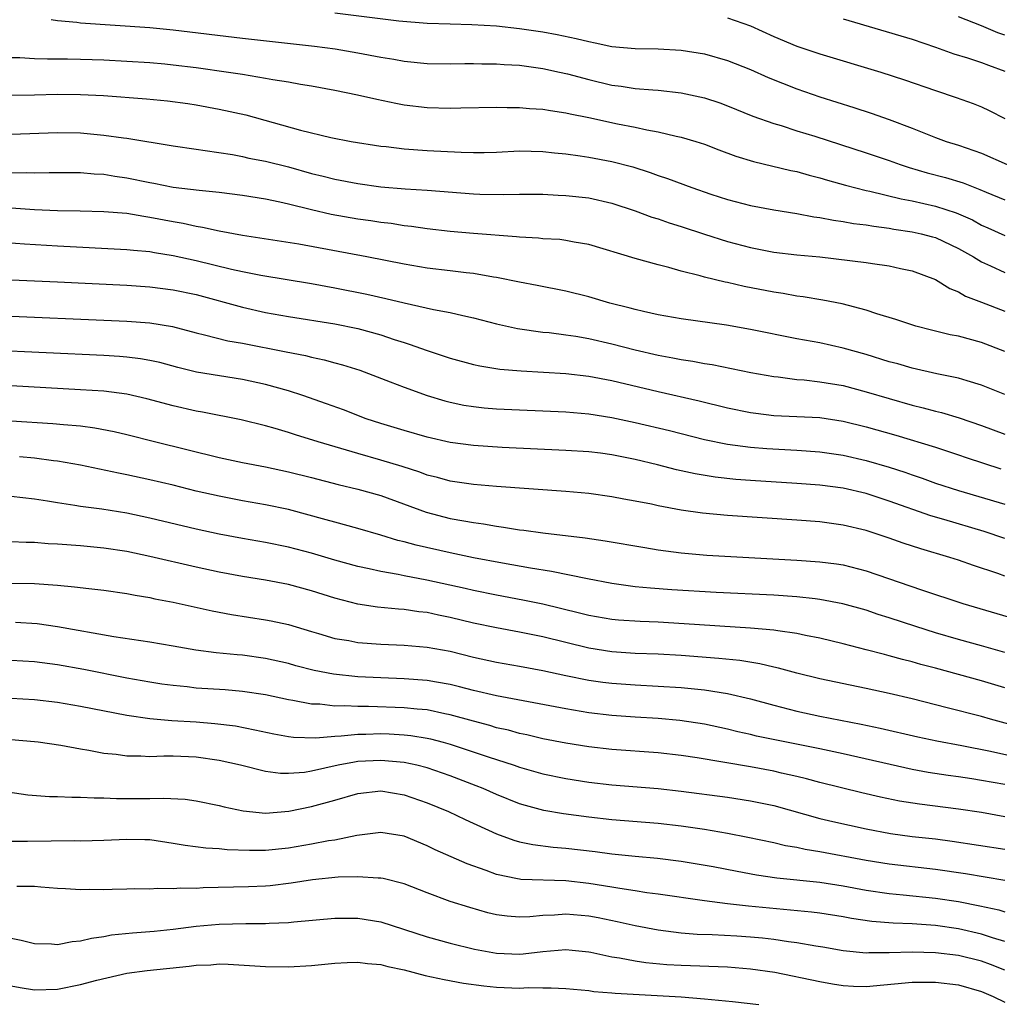
# Model space of a CAD drawing. Units: inches. Extents: x 2509406 to 2511000, y 1533000 to 1536000.
# Drawn here: x 2510072 to 2510157, y 1533800 to 1533886 of the extents above; entities that cross this region are included whole.
import ezdxf

# ---------------------------------------------------------------- set-up
doc = ezdxf.new("R2010")
doc.units = ezdxf.units.IN
doc.header["$MEASUREMENT"] = 0
doc.layers.add('LD25081533_2ft', color=73, linetype='Continuous')

msp = doc.modelspace()

# ---------------------------------------------------------------- linework, layer by layer
at = {"layer": 'LD25081533_2ft'}
for points, elevation in [([(2510099, 1533886.129), (2510104.555, 1533885.445), (2510107, 1533885.241), (2510109, 1533885.17), (2510110.879, 1533885.121), (2510113, 1533885), (2510115, 1533884.782), (2510117, 1533884.479), (2510118.251, 1533884.251), (2510119.91, 1533883.91), (2510121, 1533883.634), (2510121.535, 1533883.535), (2510123, 1533883.212), (2510125, 1533883.026), (2510127, 1533883.017), (2510129, 1533882.905), (2510131, 1533882.565), (2510133, 1533882.01), (2510135, 1533881.227), (2510136.53, 1533880.53), (2510139, 1533879.548), (2510141, 1533878.868), (2510143.947, 1533877.947), (2510145.451, 1533877.451), (2510147, 1533876.907), (2510149, 1533876.148), (2510151, 1533875.341), (2510151.922, 1533875), (2510153, 1533874.661), (2510155, 1533873.967), (2510157.201, 1533873)], 7566), ([(2510074.448, 1533885.551), (2510075, 1533885.462), (2510076.685, 1533885.315), (2510077, 1533885.265), (2510083, 1533884.851), (2510085, 1533884.654), (2510091, 1533883.936), (2510097.254, 1533883.254), (2510099.022, 1533883.022), (2510101, 1533882.674), (2510103, 1533882.287), (2510104.11, 1533882.11), (2510105, 1533881.947), (2510107, 1533881.741), (2510109, 1533881.703), (2510110.26, 1533881.74), (2510111, 1533881.741), (2510111.72, 1533881.72), (2510113, 1533881.726), (2510113.664, 1533881.664), (2510115, 1533881.586), (2510117, 1533881.307), (2510118.454, 1533881), (2510119.159, 1533880.841), (2510121, 1533880.35), (2510123, 1533879.875), (2510123.786, 1533879.786), (2510125, 1533879.59), (2510126.546, 1533879.454), (2510127, 1533879.44), (2510129, 1533879.216), (2510131, 1533878.77), (2510132.331, 1533878.331), (2510133, 1533878.088), (2510135.194, 1533877.195), (2510137, 1533876.548), (2510137.634, 1533876.366), (2510139, 1533875.924), (2510140.553, 1533875.447), (2510145, 1533874.017), (2510147, 1533873.339), (2510147.945, 1533873), (2510148.742, 1533872.742), (2510150.292, 1533872.292), (2510151.874, 1533871.874), (2510153.405, 1533871.405), (2510154.419, 1533871), (2510154.847, 1533870.847), (2510155.39, 1533870.61), (2510157, 1533869.952)], 7568), ([(2510133, 1533885.688), (2510135, 1533885.004), (2510137, 1533884.084), (2510139, 1533883.242), (2510141, 1533882.568), (2510146.261, 1533881), (2510148.337, 1533880.337), (2510151, 1533879.398), (2510152.798, 1533878.798), (2510154.276, 1533878.276), (2510155, 1533877.997), (2510155.668, 1533877.669), (2510157, 1533876.981)], 7564), ([(2510143, 1533885.593), (2510149, 1533883.835), (2510151, 1533883.151), (2510152.581, 1533882.581), (2510153.772, 1533882.228), (2510155, 1533881.827), (2510155.592, 1533881.592), (2510157, 1533881.079)], 7562), ([(2510157, 1533884.194), (2510156.405, 1533884.405), (2510155, 1533884.989), (2510153, 1533885.791)], 7560), ([(2510071, 1533882.261), (2510071.75, 1533882.25), (2510073, 1533882.167), (2510074.138, 1533882.138), (2510075.85, 1533882.15), (2510077, 1533882.128), (2510079, 1533882.052), (2510081, 1533881.946), (2510083, 1533881.814), (2510084.3, 1533881.7), (2510085, 1533881.632), (2510087, 1533881.395), (2510089.791, 1533881), (2510091, 1533880.809), (2510093, 1533880.485), (2510093.643, 1533880.357), (2510095, 1533880.154), (2510096.036, 1533879.964), (2510097, 1533879.816), (2510099, 1533879.441), (2510100.959, 1533879.041), (2510102.644, 1533878.644), (2510104.302, 1533878.302), (2510105, 1533878.17), (2510107, 1533877.927), (2510109, 1533877.876), (2510109.908, 1533877.908), (2510113, 1533877.967), (2510113.938, 1533877.938), (2510115, 1533877.947), (2510115.856, 1533877.856), (2510117, 1533877.795), (2510117.666, 1533877.666), (2510119, 1533877.479), (2510119.381, 1533877.381), (2510121, 1533877.061), (2510123.482, 1533876.518), (2510125, 1533876.217), (2510126.012, 1533875.988), (2510127, 1533875.819), (2510128.545, 1533875.456), (2510129, 1533875.372), (2510130.249, 1533875), (2510131, 1533874.757), (2510132.257, 1533874.257), (2510133.712, 1533873.712), (2510135.248, 1533873.248), (2510138.488, 1533872.487), (2510139, 1533872.387), (2510140.078, 1533872.078), (2510141, 1533871.857), (2510141.653, 1533871.653), (2510143.214, 1533871.215), (2510145, 1533870.748), (2510145.311, 1533870.689), (2510148.029, 1533870.029), (2510149, 1533869.846), (2510151, 1533869.397), (2510152.808, 1533868.808), (2510153, 1533868.729), (2510154.198, 1533868.198), (2510155, 1533867.762), (2510155.532, 1533867.532), (2510157, 1533866.85)], 7570), ([(2510071, 1533878.995), (2510073, 1533879.032), (2510075, 1533879.09), (2510077, 1533879.07), (2510078.97, 1533878.97), (2510082.696, 1533878.696), (2510084.513, 1533878.513), (2510086.275, 1533878.275), (2510087, 1533878.169), (2510089, 1533877.801), (2510091.288, 1533877.288), (2510096.029, 1533875.97), (2510098.661, 1533875.34), (2510100.433, 1533875), (2510103, 1533874.59), (2510103.455, 1533874.545), (2510105, 1533874.341), (2510107, 1533874.2), (2510109.939, 1533874.062), (2510111, 1533874.041), (2510111.949, 1533874.05), (2510113, 1533874.078), (2510115, 1533874.174), (2510117, 1533874.137), (2510118.018, 1533874.018), (2510119, 1533873.928), (2510120.238, 1533873.762), (2510121, 1533873.637), (2510123, 1533873.268), (2510124.796, 1533872.796), (2510126.316, 1533872.316), (2510127, 1533872.055), (2510127.799, 1533871.799), (2510129.904, 1533871), (2510131.566, 1533870.434), (2510133, 1533869.973), (2510135, 1533869.461), (2510137, 1533869.073), (2510139, 1533868.75), (2510140.475, 1533868.475), (2510141, 1533868.416), (2510142.172, 1533868.172), (2510143, 1533868.073), (2510143.899, 1533867.899), (2510145, 1533867.779), (2510145.656, 1533867.656), (2510147, 1533867.492), (2510147.412, 1533867.412), (2510149, 1533867.17), (2510149.753, 1533867), (2510150.742, 1533866.741), (2510151, 1533866.669), (2510153, 1533865.737), (2510154.3, 1533865), (2510155, 1533864.576), (2510155.766, 1533864.234), (2510157, 1533863.648)], 7572), ([(2510071, 1533875.633), (2510075, 1533875.77), (2510077, 1533875.727), (2510079, 1533875.547), (2510080.702, 1533875.298), (2510081, 1533875.267), (2510085, 1533874.603), (2510087, 1533874.313), (2510087.779, 1533874.221), (2510090.149, 1533873.852), (2510091, 1533873.686), (2510091.554, 1533873.554), (2510093, 1533873.282), (2510095, 1533872.791), (2510097, 1533872.232), (2510097.99, 1533871.99), (2510099, 1533871.717), (2510101, 1533871.342), (2510103, 1533871.078), (2510105.109, 1533870.891), (2510107, 1533870.767), (2510111, 1533870.451), (2510111.574, 1533870.426), (2510113.61, 1533870.39), (2510115, 1533870.429), (2510117, 1533870.426), (2510118.346, 1533870.346), (2510119, 1533870.327), (2510121, 1533870.101), (2510123, 1533869.66), (2510124.994, 1533869), (2510126.454, 1533868.454), (2510127, 1533868.295), (2510127.959, 1533867.959), (2510129, 1533867.643), (2510131, 1533866.962), (2510133, 1533866.321), (2510135, 1533865.807), (2510137, 1533865.423), (2510139, 1533865.183), (2510141, 1533864.994), (2510145, 1533864.532), (2510145.562, 1533864.438), (2510147, 1533864.242), (2510147.99, 1533864.01), (2510149, 1533863.795), (2510151, 1533863.044), (2510152.26, 1533862.26), (2510153, 1533861.968), (2510153.606, 1533861.607), (2510155, 1533861.085), (2510157, 1533860.306)], 7574), ([(2510157, 1533856.822), (2510155, 1533857.581), (2510153, 1533858.133), (2510152.267, 1533858.267), (2510150.656, 1533858.656), (2510149.314, 1533859), (2510147.583, 1533859.583), (2510145.921, 1533860.078), (2510145, 1533860.396), (2510142.928, 1533860.928), (2510141.253, 1533861.254), (2510139.54, 1533861.54), (2510139, 1533861.609), (2510137.823, 1533861.823), (2510137, 1533861.939), (2510134.437, 1533862.437), (2510133, 1533862.773), (2510132.806, 1533862.806), (2510131, 1533863.246), (2510130.64, 1533863.36), (2510129, 1533863.763), (2510127.92, 1533864.08), (2510127, 1533864.304), (2510125, 1533864.857), (2510121, 1533866.076), (2510119.715, 1533866.284), (2510119, 1533866.434), (2510118.5, 1533866.499), (2510117, 1533866.579), (2510116.626, 1533866.626), (2510115, 1533866.706), (2510114.742, 1533866.742), (2510111, 1533867.015), (2510109, 1533867.188), (2510107, 1533867.429), (2510105.636, 1533867.636), (2510105, 1533867.705), (2510103.883, 1533867.883), (2510103, 1533867.985), (2510102.123, 1533868.123), (2510101, 1533868.275), (2510098.676, 1533868.676), (2510097, 1533869.065), (2510095, 1533869.573), (2510094.252, 1533869.748), (2510093, 1533870.001), (2510091, 1533870.325), (2510089, 1533870.58), (2510087.259, 1533870.741), (2510085, 1533871.015), (2510083.347, 1533871.347), (2510083, 1533871.404), (2510081, 1533871.821), (2510079.968, 1533871.968), (2510079, 1533872.129), (2510078.172, 1533872.172), (2510077, 1533872.275), (2510074.283, 1533872.283), (2510073, 1533872.248), (2510072.271, 1533872.271), (2510071, 1533872.258)], 7576), ([(2510157, 1533853.105), (2510155, 1533853.902), (2510153.737, 1533854.263), (2510153, 1533854.499), (2510151.118, 1533854.882), (2510149, 1533855.363), (2510147.736, 1533855.736), (2510147, 1533855.931), (2510145, 1533856.55), (2510143, 1533857.117), (2510141, 1533857.558), (2510139, 1533857.921), (2510135, 1533858.727), (2510132.915, 1533859.085), (2510129, 1533859.641), (2510127, 1533859.991), (2510125.732, 1533860.268), (2510125, 1533860.446), (2510124.57, 1533860.571), (2510122.826, 1533861), (2510121, 1533861.532), (2510119, 1533862.026), (2510116.531, 1533862.531), (2510115, 1533862.82), (2510113, 1533863.226), (2510112.741, 1533863.259), (2510111, 1533863.568), (2510110.37, 1533863.63), (2510109, 1533863.808), (2510107, 1533864.041), (2510105, 1533864.368), (2510101.769, 1533865), (2510095.901, 1533866.099), (2510091, 1533866.854), (2510089, 1533867.234), (2510087.561, 1533867.561), (2510087, 1533867.636), (2510085.89, 1533867.89), (2510085, 1533868.035), (2510083, 1533868.425), (2510082.486, 1533868.486), (2510081, 1533868.745), (2510079, 1533868.916), (2510076.97, 1533868.97), (2510074.998, 1533869.002), (2510073, 1533869.08), (2510071, 1533869.206)], 7578), ([(2510069, 1533866.364), (2510072.135, 1533866.135), (2510075, 1533865.961), (2510081, 1533865.653), (2510081.58, 1533865.58), (2510083, 1533865.463), (2510083.387, 1533865.387), (2510085, 1533865.137), (2510087, 1533864.695), (2510090.062, 1533863.938), (2510091, 1533863.73), (2510092.592, 1533863.407), (2510097, 1533862.697), (2510099, 1533862.328), (2510101.772, 1533861.772), (2510103.409, 1533861.409), (2510105, 1533861.017), (2510107.546, 1533860.454), (2510109, 1533860.194), (2510110.081, 1533859.919), (2510111, 1533859.722), (2510113, 1533859.2), (2510114.812, 1533858.812), (2510117, 1533858.502), (2510117.548, 1533858.452), (2510119, 1533858.262), (2510119.861, 1533858.139), (2510121, 1533857.947), (2510123, 1533857.491), (2510125, 1533856.961), (2510127, 1533856.502), (2510128.278, 1533856.278), (2510129, 1533856.126), (2510129.986, 1533855.986), (2510131, 1533855.783), (2510131.685, 1533855.685), (2510133.356, 1533855.356), (2510135.009, 1533855.009), (2510137, 1533854.644), (2510137.385, 1533854.615), (2510139, 1533854.399), (2510139.644, 1533854.356), (2510141, 1533854.199), (2510143, 1533853.859), (2510145, 1533853.332), (2510147, 1533852.736), (2510149, 1533852.178), (2510149.952, 1533851.951), (2510151, 1533851.662), (2510151.536, 1533851.536), (2510153.07, 1533851.07), (2510155, 1533850.396), (2510157, 1533849.668)], 7580), ([(2510069, 1533863.115), (2510075, 1533862.849), (2510081, 1533862.549), (2510083, 1533862.415), (2510085, 1533862.16), (2510087, 1533861.738), (2510091, 1533860.656), (2510093, 1533860.201), (2510095, 1533859.845), (2510099, 1533859.202), (2510101, 1533858.809), (2510103, 1533858.263), (2510104.135, 1533857.865), (2510105, 1533857.583), (2510105.452, 1533857.452), (2510107, 1533856.893), (2510109, 1533856.241), (2510111, 1533855.687), (2510111.563, 1533855.563), (2510113.293, 1533855.293), (2510115.14, 1533855.14), (2510119, 1533854.917), (2510121, 1533854.686), (2510123, 1533854.295), (2510127, 1533853.349), (2510130.543, 1533852.543), (2510133, 1533851.941), (2510135, 1533851.532), (2510135.464, 1533851.464), (2510137, 1533851.288), (2510141, 1533851.099), (2510143, 1533850.799), (2510145, 1533850.302), (2510147.574, 1533849.574), (2510151, 1533848.536), (2510153, 1533847.88), (2510153.649, 1533847.649), (2510156.674, 1533846.674)], 7582), ([(2510069, 1533859.963), (2510081, 1533859.437), (2510083, 1533859.283), (2510084.967, 1533858.967), (2510087, 1533858.434), (2510087.73, 1533858.27), (2510089.752, 1533857.752), (2510091, 1533857.534), (2510094.798, 1533856.798), (2510096.466, 1533856.466), (2510097, 1533856.323), (2510098.094, 1533856.094), (2510099, 1533855.834), (2510099.667, 1533855.667), (2510101.185, 1533855.185), (2510103.807, 1533854.193), (2510105, 1533853.715), (2510107, 1533853.002), (2510108.542, 1533852.542), (2510109, 1533852.426), (2510110.179, 1533852.178), (2510111, 1533852.045), (2510111.944, 1533851.945), (2510113, 1533851.86), (2510119, 1533851.6), (2510121, 1533851.426), (2510123, 1533851.113), (2510125, 1533850.684), (2510127.966, 1533849.966), (2510131, 1533849.211), (2510133, 1533848.796), (2510135, 1533848.528), (2510136.416, 1533848.416), (2510139, 1533848.283), (2510141, 1533848.134), (2510143, 1533847.84), (2510145, 1533847.39), (2510147, 1533846.811), (2510148.364, 1533846.364), (2510149, 1533846.127), (2510149.846, 1533845.845), (2510151, 1533845.42), (2510153, 1533844.777), (2510157, 1533843.6)], 7584), ([(2510157, 1533840.621), (2510155.222, 1533841.222), (2510151.725, 1533842.276), (2510150.597, 1533842.597), (2510147, 1533843.873), (2510145, 1533844.529), (2510143, 1533844.991), (2510141, 1533845.244), (2510139, 1533845.401), (2510135, 1533845.643), (2510133.736, 1533845.736), (2510131.932, 1533845.932), (2510130.215, 1533846.215), (2510128.576, 1533846.576), (2510126.939, 1533847), (2510125, 1533847.471), (2510123, 1533847.868), (2510121.998, 1533848.002), (2510121, 1533848.121), (2510119, 1533848.257), (2510113.489, 1533848.511), (2510111, 1533848.676), (2510109, 1533848.943), (2510107, 1533849.406), (2510105, 1533849.977), (2510103, 1533850.581), (2510101.728, 1533851), (2510099.757, 1533851.758), (2510098.291, 1533852.291), (2510096.237, 1533853), (2510095, 1533853.405), (2510093, 1533853.957), (2510091, 1533854.392), (2510087.036, 1533855.036), (2510085.429, 1533855.429), (2510083.856, 1533855.856), (2510083, 1533856.048), (2510082.188, 1533856.188), (2510081, 1533856.326), (2510080.378, 1533856.378), (2510079, 1533856.455), (2510069, 1533856.94)], 7586), ([(2510157, 1533837.377), (2510156.412, 1533837.588), (2510154.288, 1533838.288), (2510153, 1533838.757), (2510152.256, 1533839), (2510149.736, 1533839.736), (2510148.223, 1533840.223), (2510147, 1533840.656), (2510145, 1533841.318), (2510143, 1533841.796), (2510141, 1533842.065), (2510139, 1533842.225), (2510133, 1533842.633), (2510130.835, 1533842.835), (2510129, 1533843.091), (2510127, 1533843.451), (2510126.41, 1533843.59), (2510125, 1533843.865), (2510124.034, 1533844.034), (2510123, 1533844.247), (2510121, 1533844.516), (2510119, 1533844.687), (2510113, 1533845.118), (2510111, 1533845.298), (2510109, 1533845.594), (2510107.903, 1533845.904), (2510107, 1533846.125), (2510106.366, 1533846.366), (2510104.848, 1533846.848), (2510103, 1533847.408), (2510101, 1533847.979), (2510097.571, 1533849), (2510095.607, 1533849.607), (2510095, 1533849.817), (2510093.839, 1533850.161), (2510093, 1533850.389), (2510090.889, 1533850.889), (2510087.557, 1533851.557), (2510087, 1533851.646), (2510085, 1533852.1), (2510082.725, 1533852.725), (2510081, 1533853.119), (2510079, 1533853.368), (2510077, 1533853.509), (2510071, 1533853.839)], 7588), ([(2510071, 1533850.82), (2510074.595, 1533850.595), (2510075.503, 1533850.497), (2510077, 1533850.373), (2510078.221, 1533850.221), (2510079.896, 1533849.896), (2510081, 1533849.635), (2510083.505, 1533849), (2510089, 1533847.649), (2510091, 1533847.221), (2510093, 1533846.825), (2510095, 1533846.399), (2510097, 1533845.904), (2510099.301, 1533845.302), (2510101, 1533844.903), (2510103, 1533844.342), (2510106.908, 1533842.908), (2510109, 1533842.365), (2510110.168, 1533842.168), (2510111, 1533842.001), (2510111.886, 1533841.887), (2510113, 1533841.684), (2510113.617, 1533841.617), (2510115, 1533841.392), (2510115.359, 1533841.358), (2510117, 1533841.125), (2510120.68, 1533840.68), (2510122.424, 1533840.425), (2510125.837, 1533839.837), (2510127, 1533839.651), (2510129, 1533839.391), (2510131.202, 1533839.202), (2510139, 1533838.768), (2510141, 1533838.624), (2510142.44, 1533838.44), (2510143, 1533838.351), (2510145, 1533837.843), (2510149.805, 1533836.195), (2510153.38, 1533835), (2510159.263, 1533833.263)], 7590), ([(2510157, 1533830.775), (2510155, 1533831.343), (2510153, 1533831.89), (2510151, 1533832.474), (2510149.314, 1533833), (2510147, 1533833.771), (2510146.057, 1533834.056), (2510145, 1533834.416), (2510142.979, 1533834.979), (2510141, 1533835.363), (2510140.604, 1533835.396), (2510139, 1533835.591), (2510137, 1533835.728), (2510132.031, 1533835.969), (2510128.189, 1533836.189), (2510126.322, 1533836.322), (2510125, 1533836.46), (2510123, 1533836.729), (2510120.875, 1533837.125), (2510117.774, 1533837.774), (2510115.946, 1533838.054), (2510113.513, 1533838.487), (2510111, 1533838.963), (2510109, 1533839.378), (2510106.044, 1533840.043), (2510105, 1533840.342), (2510104.471, 1533840.471), (2510103, 1533840.927), (2510101, 1533841.503), (2510099, 1533842.031), (2510098.257, 1533842.257), (2510095, 1533843.141), (2510093, 1533843.546), (2510091, 1533843.893), (2510089, 1533844.282), (2510087, 1533844.74), (2510085, 1533845.241), (2510083, 1533845.72), (2510081, 1533846.143), (2510080.273, 1533846.273), (2510077, 1533846.964), (2510075, 1533847.314), (2510074.653, 1533847.347), (2510073, 1533847.571), (2510071.696, 1533847.696)], 7592), ([(2510157, 1533827.716), (2510155, 1533828.325), (2510151, 1533829.41), (2510149.736, 1533829.736), (2510149, 1533829.953), (2510148.152, 1533830.152), (2510147, 1533830.483), (2510146.579, 1533830.578), (2510145, 1533831), (2510143, 1533831.506), (2510141, 1533831.991), (2510139.766, 1533832.234), (2510139, 1533832.411), (2510137.371, 1533832.629), (2510137, 1533832.701), (2510135, 1533832.875), (2510129.252, 1533833.252), (2510127, 1533833.376), (2510125.436, 1533833.436), (2510123.563, 1533833.563), (2510123, 1533833.617), (2510121, 1533833.962), (2510120.179, 1533834.179), (2510117, 1533834.942), (2510115.294, 1533835.294), (2510113, 1533835.713), (2510111, 1533836.12), (2510110.291, 1533836.291), (2510106.979, 1533837.021), (2510105, 1533837.393), (2510104.492, 1533837.508), (2510103, 1533837.763), (2510101.991, 1533838.009), (2510101, 1533838.215), (2510099, 1533838.758), (2510097, 1533839.348), (2510095, 1533839.887), (2510093, 1533840.283), (2510091, 1533840.616), (2510089, 1533840.995), (2510087, 1533841.442), (2510083, 1533842.395), (2510081, 1533842.821), (2510078.829, 1533843.171), (2510077, 1533843.405), (2510076.505, 1533843.495), (2510075, 1533843.703), (2510074.139, 1533843.861), (2510073, 1533844.038), (2510071, 1533844.278)], 7594), ([(2510158.315, 1533824.315), (2510155.761, 1533825), (2510155, 1533825.22), (2510152.012, 1533825.988), (2510149, 1533826.74), (2510147, 1533827.201), (2510145, 1533827.64), (2510141, 1533828.48), (2510139, 1533828.969), (2510137.421, 1533829.422), (2510137, 1533829.507), (2510135.797, 1533829.797), (2510134.062, 1533830.062), (2510132.248, 1533830.248), (2510129, 1533830.503), (2510127, 1533830.614), (2510125, 1533830.69), (2510123, 1533830.822), (2510121, 1533831.132), (2510119, 1533831.615), (2510117, 1533832.119), (2510115, 1533832.525), (2510113, 1533832.885), (2510111, 1533833.31), (2510109, 1533833.797), (2510107.992, 1533833.992), (2510107, 1533834.221), (2510106.29, 1533834.29), (2510105, 1533834.488), (2510104.512, 1533834.512), (2510102.688, 1533834.688), (2510101, 1533834.936), (2510099, 1533835.456), (2510097, 1533836.109), (2510095, 1533836.651), (2510093, 1533837.016), (2510091, 1533837.327), (2510089, 1533837.702), (2510087, 1533838.142), (2510083, 1533839.08), (2510081, 1533839.493), (2510079, 1533839.796), (2510077, 1533839.987), (2510075, 1533840.137), (2510074.177, 1533840.178), (2510073, 1533840.278), (2510072.28, 1533840.28), (2510071, 1533840.345)], 7596), ([(2510071, 1533836.754), (2510073, 1533836.746), (2510075, 1533836.602), (2510076.461, 1533836.461), (2510077.71, 1533836.29), (2510079, 1533836.152), (2510081, 1533835.866), (2510081.718, 1533835.718), (2510083, 1533835.515), (2510083.417, 1533835.417), (2510085, 1533835.127), (2510088.378, 1533834.378), (2510090.06, 1533834.06), (2510093, 1533833.604), (2510093.508, 1533833.508), (2510095, 1533833.185), (2510097, 1533832.57), (2510097.592, 1533832.408), (2510099, 1533831.982), (2510100.21, 1533831.79), (2510101, 1533831.634), (2510103, 1533831.482), (2510105, 1533831.39), (2510107, 1533831.222), (2510109, 1533830.867), (2510111, 1533830.369), (2510113, 1533829.923), (2510115, 1533829.584), (2510117, 1533829.216), (2510119, 1533828.78), (2510121, 1533828.376), (2510122.201, 1533828.201), (2510123, 1533828.1), (2510125, 1533827.955), (2510127, 1533827.864), (2510129, 1533827.732), (2510131, 1533827.525), (2510133, 1533827.219), (2510135, 1533826.761), (2510137, 1533826.192), (2510139, 1533825.673), (2510141, 1533825.258), (2510144.567, 1533824.567), (2510146.219, 1533824.219), (2510149.47, 1533823.47), (2510151.12, 1533823.12), (2510153.278, 1533822.722), (2510155.781, 1533822.219), (2510159, 1533821.507)], 7598), ([(2510157, 1533819.327), (2510155, 1533819.699), (2510154.16, 1533819.84), (2510153, 1533820.01), (2510152.118, 1533820.118), (2510150.377, 1533820.377), (2510149, 1533820.625), (2510143, 1533821.981), (2510141, 1533822.416), (2510135.521, 1533823.521), (2510135, 1533823.653), (2510133.895, 1533823.895), (2510133, 1533824.119), (2510131, 1533824.549), (2510128.885, 1533824.886), (2510127, 1533825.063), (2510125, 1533825.175), (2510123, 1533825.315), (2510121, 1533825.554), (2510119, 1533825.877), (2510113, 1533827.012), (2510111, 1533827.483), (2510109.805, 1533827.805), (2510109, 1533827.994), (2510107.814, 1533828.186), (2510107, 1533828.337), (2510105, 1533828.483), (2510103, 1533828.564), (2510101, 1533828.667), (2510098.878, 1533828.878), (2510097.209, 1533829.209), (2510095.623, 1533829.623), (2510095, 1533829.802), (2510093, 1533830.253), (2510091, 1533830.526), (2510090.557, 1533830.557), (2510088.74, 1533830.74), (2510086.968, 1533830.968), (2510085, 1533831.326), (2510083, 1533831.659), (2510079.889, 1533832.111), (2510075, 1533832.973), (2510073.232, 1533833.232), (2510071.365, 1533833.365)], 7600), ([(2510157, 1533816.546), (2510155, 1533816.911), (2510153, 1533817.213), (2510149.625, 1533817.625), (2510147.898, 1533817.898), (2510146.242, 1533818.242), (2510144.624, 1533818.624), (2510141, 1533819.517), (2510139.836, 1533819.836), (2510139, 1533820.037), (2510137.672, 1533820.328), (2510137, 1533820.491), (2510135, 1533820.859), (2510130.364, 1533821.636), (2510129, 1533821.846), (2510127, 1533822.076), (2510123, 1533822.369), (2510121, 1533822.608), (2510119, 1533822.927), (2510117, 1533823.305), (2510115.627, 1533823.627), (2510115, 1533823.754), (2510114.029, 1533824.03), (2510113, 1533824.258), (2510112.437, 1533824.437), (2510111, 1533824.813), (2510109, 1533825.38), (2510108.538, 1533825.462), (2510107, 1533825.788), (2510106.146, 1533825.854), (2510105, 1533825.974), (2510101.922, 1533826.078), (2510101, 1533826.078), (2510099.859, 1533826.141), (2510099, 1533826.125), (2510097.719, 1533826.281), (2510097, 1533826.298), (2510095.381, 1533826.619), (2510095, 1533826.671), (2510093, 1533827.094), (2510091, 1533827.389), (2510089.519, 1533827.519), (2510087, 1533827.691), (2510086.211, 1533827.789), (2510085, 1533827.902), (2510084.037, 1533828.037), (2510083, 1533828.201), (2510081, 1533828.555), (2510077.285, 1533829.285), (2510075, 1533829.688), (2510073, 1533829.946), (2510071, 1533830.062)], 7602), ([(2510071, 1533826.825), (2510073, 1533826.705), (2510075, 1533826.46), (2510077, 1533826.132), (2510081, 1533825.328), (2510083, 1533825.04), (2510084.884, 1533824.884), (2510087, 1533824.763), (2510088.632, 1533824.632), (2510090.403, 1533824.403), (2510092.085, 1533824.085), (2510093.726, 1533823.726), (2510095, 1533823.494), (2510095.434, 1533823.434), (2510097.371, 1533823.371), (2510099, 1533823.533), (2510099.543, 1533823.543), (2510101, 1533823.699), (2510101.699, 1533823.699), (2510103, 1533823.741), (2510103.716, 1533823.716), (2510105, 1533823.64), (2510105.581, 1533823.581), (2510107, 1533823.35), (2510107.289, 1533823.289), (2510108.381, 1533823), (2510109, 1533822.827), (2510112.272, 1533821.728), (2510114.544, 1533821), (2510115, 1533820.839), (2510117, 1533820.275), (2510119, 1533819.866), (2510121, 1533819.549), (2510123, 1533819.315), (2510127, 1533818.994), (2510129, 1533818.769), (2510133, 1533818.242), (2510135, 1533817.939), (2510137, 1533817.513), (2510141, 1533816.404), (2510142.126, 1533816.126), (2510145, 1533815.493), (2510147.101, 1533815.101), (2510149, 1533814.853), (2510151, 1533814.633), (2510152.449, 1533814.449), (2510157, 1533813.754)], 7604), ([(2510157, 1533811.044), (2510153.606, 1533811.606), (2510151, 1533811.98), (2510147, 1533812.433), (2510145, 1533812.753), (2510141, 1533813.525), (2510139.722, 1533813.722), (2510139, 1533813.888), (2510138.036, 1533814.036), (2510137, 1533814.28), (2510134.762, 1533814.763), (2510133, 1533815.103), (2510131, 1533815.434), (2510129, 1533815.725), (2510127, 1533815.965), (2510123, 1533816.294), (2510121, 1533816.504), (2510118.793, 1533816.792), (2510117.09, 1533817.09), (2510115.517, 1533817.516), (2510115, 1533817.675), (2510113, 1533818.488), (2510111.835, 1533819), (2510111.238, 1533819.238), (2510109, 1533820.078), (2510107, 1533820.77), (2510106.12, 1533821), (2510105, 1533821.248), (2510103, 1533821.429), (2510101, 1533821.318), (2510100.714, 1533821.286), (2510099.307, 1533821), (2510097, 1533820.48), (2510096.385, 1533820.385), (2510095, 1533820.286), (2510094.293, 1533820.293), (2510093, 1533820.466), (2510090.849, 1533821), (2510089, 1533821.427), (2510087, 1533821.712), (2510085, 1533821.783), (2510084.207, 1533821.793), (2510083, 1533821.743), (2510082.21, 1533821.79), (2510081, 1533821.791), (2510080.07, 1533821.93), (2510079, 1533822.035), (2510077.711, 1533822.289), (2510077, 1533822.393), (2510075.283, 1533822.716), (2510073.32, 1533823), (2510073, 1533823.041), (2510071, 1533823.212)], 7606), ([(2510070.693, 1533818.693), (2510072.434, 1533818.434), (2510074.292, 1533818.292), (2510075, 1533818.29), (2510076.239, 1533818.238), (2510077, 1533818.253), (2510078.175, 1533818.175), (2510079, 1533818.172), (2510080.115, 1533818.115), (2510083, 1533818.135), (2510084.169, 1533818.169), (2510086.064, 1533818.064), (2510087, 1533817.931), (2510089, 1533817.532), (2510089.413, 1533817.413), (2510091.06, 1533817.06), (2510093, 1533816.863), (2510095.028, 1533817.028), (2510097, 1533817.433), (2510099, 1533817.978), (2510101, 1533818.549), (2510103, 1533818.777), (2510105, 1533818.457), (2510107, 1533817.757), (2510108.84, 1533817), (2510110.304, 1533816.305), (2510113, 1533815.076), (2510114.512, 1533814.513), (2510115, 1533814.385), (2510116.139, 1533814.139), (2510117.915, 1533813.915), (2510119, 1533813.824), (2510121.531, 1533813.531), (2510123, 1533813.339), (2510125, 1533813.132), (2510126.952, 1533812.952), (2510129, 1533812.699), (2510131.766, 1533812.234), (2510133.826, 1533811.826), (2510135.52, 1533811.52), (2510137.265, 1533811.265), (2510141, 1533810.885), (2510143, 1533810.566), (2510145, 1533810.194), (2510147, 1533809.9), (2510148.21, 1533809.79), (2510151, 1533809.501), (2510153, 1533809.204), (2510154.841, 1533808.841), (2510156.485, 1533808.485), (2510157, 1533808.319)], 7608), ([(2510157, 1533805.746), (2510155.939, 1533806.061), (2510155, 1533806.382), (2510153, 1533806.846), (2510151, 1533807.125), (2510149, 1533807.267), (2510147.341, 1533807.341), (2510145.491, 1533807.491), (2510143.74, 1533807.74), (2510143, 1533807.879), (2510141, 1533808.194), (2510140.286, 1533808.286), (2510134.815, 1533808.814), (2510133, 1533809.018), (2510131, 1533809.274), (2510127, 1533809.854), (2510126.027, 1533809.973), (2510125, 1533810.141), (2510123.667, 1533810.333), (2510123, 1533810.455), (2510121, 1533810.769), (2510119, 1533810.99), (2510115.123, 1533811.123), (2510115, 1533811.139), (2510114.812, 1533811.188), (2510113, 1533811.55), (2510112.109, 1533811.891), (2510110.465, 1533812.465), (2510107.694, 1533813.694), (2510107, 1533814.036), (2510105, 1533814.862), (2510103, 1533815.177), (2510100.917, 1533814.916), (2510099, 1533814.533), (2510098.456, 1533814.456), (2510097, 1533814.181), (2510095, 1533813.835), (2510093, 1533813.621), (2510091.613, 1533813.613), (2510089.689, 1533813.689), (2510089, 1533813.769), (2510087.83, 1533813.83), (2510086.052, 1533814.052), (2510085, 1533814.24), (2510083, 1533814.536), (2510082.553, 1533814.553), (2510081, 1533814.579), (2510079, 1533814.48), (2510077, 1533814.438), (2510076.455, 1533814.455), (2510074.44, 1533814.44), (2510072.398, 1533814.398), (2510070.41, 1533814.411)], 7610), ([(2510157, 1533803.282), (2510155.768, 1533803.768), (2510155, 1533804.037), (2510153, 1533804.536), (2510151, 1533804.775), (2510149, 1533804.829), (2510147, 1533804.769), (2510145.239, 1533804.761), (2510145, 1533804.742), (2510143, 1533804.939), (2510141.254, 1533805.254), (2510140.657, 1533805.343), (2510139, 1533805.635), (2510138.28, 1533805.72), (2510137, 1533805.917), (2510136.03, 1533806.03), (2510135, 1533806.125), (2510133.798, 1533806.202), (2510131.679, 1533806.321), (2510130.364, 1533806.364), (2510129, 1533806.475), (2510127, 1533806.722), (2510125, 1533807.1), (2510123.457, 1533807.457), (2510121.792, 1533807.792), (2510121, 1533807.934), (2510119, 1533808.112), (2510118.03, 1533808.03), (2510117, 1533807.997), (2510115.884, 1533807.884), (2510115, 1533807.844), (2510113.934, 1533807.933), (2510113, 1533808.059), (2510112.245, 1533808.245), (2510110.687, 1533808.687), (2510109, 1533809.217), (2510107, 1533809.95), (2510105, 1533810.742), (2510103.205, 1533811.205), (2510103, 1533811.24), (2510102.769, 1533811.231), (2510101, 1533811.358), (2510099.308, 1533811.308), (2510097.076, 1533811.077), (2510095.213, 1533810.787), (2510093.422, 1533810.579), (2510093, 1533810.545), (2510091.52, 1533810.48), (2510087.608, 1533810.392), (2510087, 1533810.349), (2510085.64, 1533810.36), (2510085, 1533810.297), (2510083.658, 1533810.342), (2510083, 1533810.289), (2510081.687, 1533810.313), (2510081, 1533810.283), (2510079.735, 1533810.265), (2510079, 1533810.232), (2510077.752, 1533810.248), (2510077, 1533810.217), (2510075.685, 1533810.315), (2510075, 1533810.338), (2510073.559, 1533810.441), (2510073, 1533810.499), (2510071.486, 1533810.514)], 7612), ([(2510071, 1533806.033), (2510071.856, 1533805.855), (2510073, 1533805.565), (2510074.466, 1533805.535), (2510075, 1533805.495), (2510076.255, 1533805.745), (2510077, 1533805.802), (2510077.948, 1533806.052), (2510079, 1533806.198), (2510079.675, 1533806.325), (2510081.491, 1533806.509), (2510083.355, 1533806.645), (2510085, 1533806.808), (2510087, 1533807.069), (2510089, 1533807.247), (2510091.309, 1533807.309), (2510093, 1533807.306), (2510093.335, 1533807.335), (2510095, 1533807.388), (2510095.444, 1533807.444), (2510099, 1533807.777), (2510101, 1533807.782), (2510103, 1533807.455), (2510107, 1533806.167), (2510109, 1533805.618), (2510111.1, 1533805.1), (2510113, 1533804.744), (2510115, 1533804.657), (2510115.323, 1533804.677), (2510117, 1533804.872), (2510119, 1533805.05), (2510119.551, 1533805), (2510121, 1533804.858), (2510121.17, 1533804.83), (2510123, 1533804.438), (2510123.656, 1533804.344), (2510125, 1533804.066), (2510125.922, 1533803.922), (2510127.758, 1533803.758), (2510129, 1533803.689), (2510133, 1533803.547), (2510135, 1533803.398), (2510137.09, 1533803.09), (2510141, 1533802.284), (2510142.088, 1533802.088), (2510143, 1533801.946), (2510143.897, 1533801.897), (2510145, 1533801.868), (2510149, 1533802.226), (2510151, 1533802.236), (2510153, 1533802.003), (2510155, 1533801.433), (2510155.995, 1533801), (2510157, 1533800.503)], 7614), ([(2510071, 1533801.925), (2510071.769, 1533801.769), (2510073, 1533801.562), (2510075, 1533801.636), (2510077, 1533802.032), (2510078.416, 1533802.416), (2510081, 1533803.014), (2510082.759, 1533803.241), (2510086.389, 1533803.611), (2510087, 1533803.696), (2510088.258, 1533803.742), (2510089, 1533803.804), (2510089.784, 1533803.785), (2510093, 1533803.585), (2510095, 1533803.57), (2510097, 1533803.683), (2510099, 1533803.87), (2510100.069, 1533803.93), (2510101, 1533803.962), (2510101.843, 1533803.844), (2510103, 1533803.76), (2510103.589, 1533803.589), (2510105, 1533803.3), (2510106.822, 1533802.822), (2510108.459, 1533802.459), (2510110.147, 1533802.147), (2510111.901, 1533801.901), (2510113, 1533801.791), (2510115, 1533801.711), (2510115.756, 1533801.757), (2510117, 1533801.732), (2510117.749, 1533801.749), (2510119, 1533801.684), (2510121, 1533801.502), (2510121.432, 1533801.432), (2510123, 1533801.314), (2510123.276, 1533801.276), (2510129, 1533800.957), (2510131, 1533800.79), (2510133.444, 1533800.556), (2510135.7, 1533800.3)], 7616)]:
    msp.add_lwpolyline(points, dxfattribs=dict(at, elevation=elevation))

doc.saveas('drawing.dxf')
